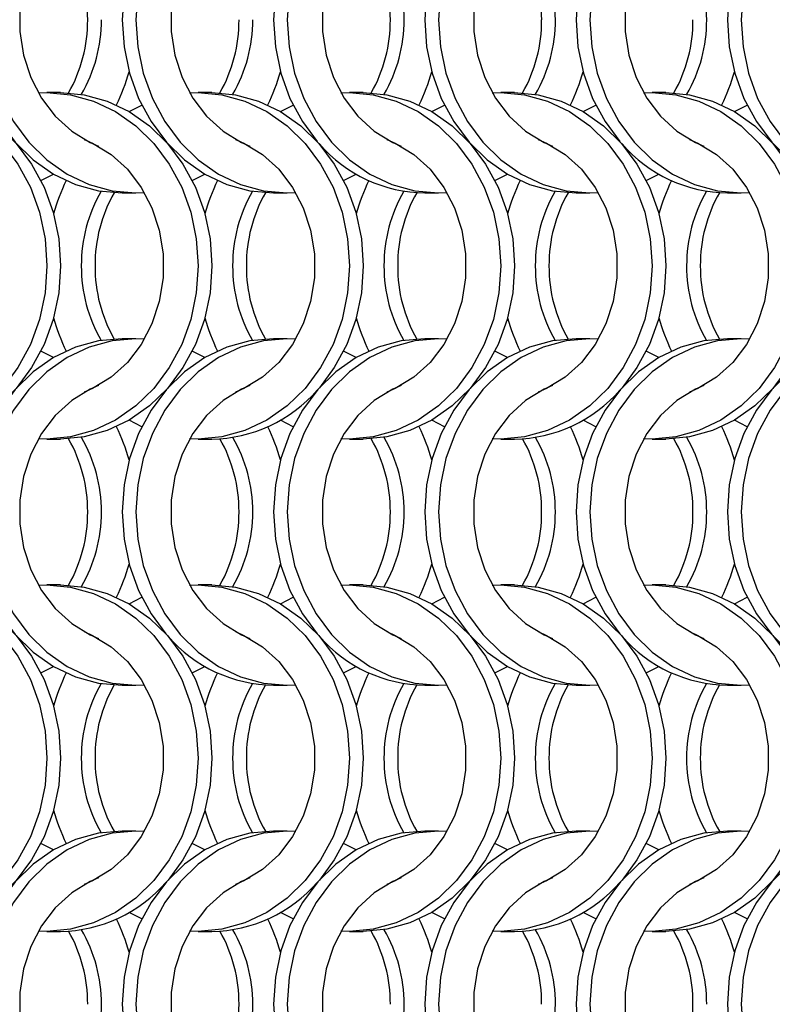
# Model space of a CAD drawing. Units: millimetres. Extents: x 82 to 3113, y 47 to 1963.
# Drawn here: x 856 to 917, y 1244 to 1324 of the extents above; entities that cross this region are included whole.
import ezdxf

# ---------------------------------------------------------------- set-up
doc = ezdxf.new("R2010")
doc.units = ezdxf.units.MM
doc.header["$LTSCALE"] = 7.5

msp = doc.modelspace()

# ---------------------------------------------------------------- linework, layer by layer
at = {"color": 7, "linetype": 'Continuous', "lineweight": 25}
for p, q in [((858.951, 1317.814), (857.836, 1317.814)), ((871.251, 1317.814), (870.136, 1317.814)), ((883.551, 1317.814), (882.436, 1317.814)), ((895.851, 1317.814), (894.736, 1317.814)), ((908.151, 1317.814), (907.036, 1317.814)), ((863.975, 1309.664), (865.09, 1309.664)), ((876.275, 1309.664), (877.39, 1309.664)), ((888.575, 1309.664), (889.69, 1309.664)), ((900.875, 1309.664), (901.99, 1309.664)), ((913.175, 1309.664), (914.29, 1309.664)), ((865.09, 1297.814), (863.975, 1297.814)), ((877.39, 1297.814), (876.275, 1297.814)), ((889.69, 1297.814), (888.575, 1297.814)), ((901.99, 1297.814), (900.875, 1297.814)), ((914.29, 1297.814), (913.175, 1297.814)), ((857.836, 1289.664), (858.951, 1289.664)), ((870.136, 1289.664), (871.251, 1289.664)), ((882.436, 1289.664), (883.551, 1289.664)), ((894.736, 1289.664), (895.851, 1289.664)), ((907.036, 1289.664), (908.151, 1289.664)), ((858.951, 1277.814), (857.836, 1277.814)), ((871.251, 1277.814), (870.136, 1277.814)), ((883.551, 1277.814), (882.436, 1277.814)), ((895.851, 1277.814), (894.736, 1277.814)), ((908.151, 1277.814), (907.036, 1277.814)), ((863.975, 1269.664), (865.09, 1269.664)), ((876.275, 1269.664), (877.39, 1269.664)), ((888.575, 1269.664), (889.69, 1269.664)), ((900.875, 1269.664), (901.99, 1269.664)), ((913.175, 1269.664), (914.29, 1269.664)), ((865.09, 1257.814), (863.975, 1257.814)), ((877.39, 1257.814), (876.275, 1257.814)), ((889.69, 1257.814), (888.575, 1257.814)), ((901.99, 1257.814), (900.875, 1257.814)), ((914.29, 1257.814), (913.175, 1257.814)), ((857.836, 1249.664), (858.951, 1249.664)), ((870.136, 1249.664), (871.251, 1249.664)), ((882.436, 1249.664), (883.551, 1249.664)), ((894.736, 1249.664), (895.851, 1249.664)), ((907.036, 1249.664), (908.151, 1249.664))]:
    msp.add_line(p, q, dxfattribs=at)
at = {"color": 7, "linetype": 'Continuous', "lineweight": 25, "flags": 128}
for points in [[(863.975, 1337.814), (862.05, 1337.64), (860.171, 1337.125), (858.387, 1336.28), (856.739, 1335.126), (855.271, 1333.691), (854.016, 1332.012), (853.007, 1330.129), (852.268, 1328.088), (851.817, 1325.941), (851.665, 1323.739), (851.817, 1321.537), (852.268, 1319.389), (853.007, 1317.349), (854.016, 1315.466), (855.271, 1313.786), (856.739, 1312.352), (858.387, 1311.198), (860.171, 1310.353), (862.05, 1309.837), (863.975, 1309.664), (863.975, 1309.664)], [(865.773, 1337.792), (865.09, 1337.814), (863.165, 1337.64), (861.286, 1337.125), (859.502, 1336.28), (857.855, 1335.126), (856.386, 1333.691), (855.131, 1332.012), (854.122, 1330.129), (853.383, 1328.088), (852.932, 1325.941), (852.78, 1323.739), (852.932, 1321.537), (853.383, 1319.389), (854.122, 1317.349), (855.131, 1315.466), (856.386, 1313.786), (857.855, 1312.352), (859.502, 1311.198), (861.286, 1310.353), (863.165, 1309.837), (865.09, 1309.664), (865.773, 1309.685)], [(876.275, 1337.814), (874.35, 1337.64), (872.471, 1337.125), (870.687, 1336.28), (869.039, 1335.126), (867.571, 1333.691), (866.316, 1332.012), (865.307, 1330.129), (864.568, 1328.088), (864.117, 1325.941), (863.965, 1323.739), (864.117, 1321.537), (864.568, 1319.389), (865.307, 1317.349), (866.316, 1315.466), (867.571, 1313.786), (869.039, 1312.352), (870.687, 1311.198), (872.471, 1310.353), (874.35, 1309.837), (876.275, 1309.664), (876.275, 1309.664)], [(878.073, 1337.792), (877.39, 1337.814), (875.465, 1337.64), (873.586, 1337.125), (871.802, 1336.28), (870.155, 1335.126), (868.686, 1333.691), (867.431, 1332.012), (866.422, 1330.129), (865.683, 1328.088), (865.232, 1325.941), (865.08, 1323.739), (865.232, 1321.537), (865.683, 1319.389), (866.422, 1317.349), (867.431, 1315.466), (868.686, 1313.786), (870.155, 1312.352), (871.802, 1311.198), (873.586, 1310.353), (875.465, 1309.837), (877.39, 1309.664), (878.073, 1309.685)], [(888.575, 1337.814), (886.65, 1337.64), (884.771, 1337.125), (882.987, 1336.28), (881.339, 1335.126), (879.871, 1333.691), (878.616, 1332.012), (877.607, 1330.129), (876.868, 1328.088), (876.417, 1325.941), (876.265, 1323.739), (876.417, 1321.537), (876.868, 1319.389), (877.607, 1317.349), (878.616, 1315.466), (879.829, 1313.834)], [(890.373, 1337.792), (889.69, 1337.814), (887.765, 1337.64), (885.886, 1337.125), (884.102, 1336.28), (882.455, 1335.126), (880.986, 1333.691), (879.731, 1332.012), (878.722, 1330.129), (877.983, 1328.088), (877.532, 1325.941), (877.38, 1323.739), (877.532, 1321.537), (877.983, 1319.389), (878.722, 1317.349), (879.731, 1315.466), (880.986, 1313.786), (882.455, 1312.352), (884.102, 1311.198), (885.886, 1310.353), (887.765, 1309.837), (889.69, 1309.664), (890.373, 1309.685)], [(900.875, 1337.814), (898.95, 1337.64), (897.071, 1337.125), (895.287, 1336.28), (893.639, 1335.126), (892.171, 1333.691), (890.916, 1332.012), (889.907, 1330.129), (889.168, 1328.088), (888.717, 1325.941), (888.565, 1323.739), (888.717, 1321.537), (889.168, 1319.389), (889.907, 1317.349), (890.916, 1315.466), (892.171, 1313.786), (893.639, 1312.352), (895.287, 1311.198), (897.071, 1310.353), (898.95, 1309.837), (900.875, 1309.664), (900.875, 1309.664)], [(902.673, 1337.792), (901.99, 1337.814), (900.065, 1337.64), (898.186, 1337.125), (896.402, 1336.28), (894.755, 1335.126), (893.286, 1333.691), (892.031, 1332.012), (891.022, 1330.129), (890.283, 1328.088), (889.832, 1325.941), (889.68, 1323.739), (889.832, 1321.537), (890.283, 1319.389), (891.022, 1317.349), (892.031, 1315.466), (893.286, 1313.786), (894.755, 1312.352), (896.402, 1311.198), (898.186, 1310.353), (900.065, 1309.837), (901.99, 1309.664), (902.673, 1309.685)], [(913.175, 1337.814), (911.25, 1337.64), (909.371, 1337.125), (907.587, 1336.28), (905.939, 1335.126), (904.471, 1333.691), (903.216, 1332.012), (902.207, 1330.129), (901.468, 1328.088), (901.017, 1325.941), (900.865, 1323.739), (901.017, 1321.537), (901.468, 1319.389), (902.207, 1317.349), (903.216, 1315.466), (904.429, 1313.834)], [(914.973, 1337.792), (914.29, 1337.814), (912.365, 1337.64), (910.486, 1337.125), (908.702, 1336.28), (907.055, 1335.126), (905.586, 1333.691), (904.331, 1332.012), (903.322, 1330.129), (902.583, 1328.088), (902.132, 1325.941), (901.98, 1323.739), (902.132, 1321.537), (902.583, 1319.389), (903.322, 1317.349), (904.331, 1315.466), (905.586, 1313.786), (907.055, 1312.352), (908.702, 1311.198), (910.486, 1310.353), (912.365, 1309.837), (914.29, 1309.664), (914.973, 1309.685)], [(925.475, 1337.814), (923.55, 1337.64), (921.671, 1337.125), (919.887, 1336.28), (918.239, 1335.126), (916.771, 1333.691), (915.516, 1332.012), (914.507, 1330.129), (913.768, 1328.088), (913.317, 1325.941), (913.165, 1323.739), (913.317, 1321.537), (913.768, 1319.389), (914.507, 1317.349), (915.516, 1315.466), (916.771, 1313.786), (918.239, 1312.352), (919.887, 1311.198), (921.671, 1310.353), (923.55, 1309.837), (925.475, 1309.664), (925.475, 1309.664)], [(927.273, 1337.792), (926.59, 1337.814), (924.665, 1337.64), (922.786, 1337.125), (921.002, 1336.28), (919.355, 1335.126), (917.886, 1333.691), (916.631, 1332.012), (915.622, 1330.129), (914.883, 1328.088), (914.432, 1325.941), (914.28, 1323.739), (914.432, 1321.537), (914.883, 1319.389), (915.622, 1317.349), (916.631, 1315.466), (917.886, 1313.786), (919.355, 1312.352), (921.002, 1311.198), (922.786, 1310.353), (924.665, 1309.837), (926.59, 1309.664), (927.273, 1309.685)], [(862.048, 1334.016), (861.361, 1333.716), (859.863, 1332.794), (858.532, 1331.581), (857.413, 1330.116), (856.54, 1328.446), (855.943, 1326.625), (855.639, 1324.711), (855.639, 1322.766), (855.943, 1320.852), (856.54, 1319.031), (857.413, 1317.361), (858.532, 1315.896), (859.863, 1314.684), (861.361, 1313.762), (862.048, 1313.462)], [(874.348, 1334.016), (873.661, 1333.716), (872.163, 1332.794), (870.832, 1331.581), (869.713, 1330.116), (868.84, 1328.446), (868.243, 1326.625), (867.939, 1324.711), (867.939, 1322.766), (868.243, 1320.852), (868.84, 1319.031), (869.713, 1317.361), (870.832, 1315.896), (872.163, 1314.684), (873.661, 1313.762), (874.348, 1313.462)], [(886.648, 1334.016), (885.961, 1333.716), (884.463, 1332.794), (883.132, 1331.581), (882.013, 1330.116), (881.14, 1328.446), (880.543, 1326.625), (880.239, 1324.711), (880.239, 1322.766), (880.543, 1320.852), (881.14, 1319.031), (882.013, 1317.361), (883.132, 1315.896), (884.463, 1314.684), (885.961, 1313.762), (886.648, 1313.462)], [(898.948, 1334.016), (898.261, 1333.716), (896.763, 1332.794), (895.432, 1331.581), (894.313, 1330.116), (893.44, 1328.446), (892.843, 1326.625), (892.539, 1324.711), (892.539, 1322.766), (892.843, 1320.852), (893.44, 1319.031), (894.313, 1317.361), (895.432, 1315.896), (896.763, 1314.684), (898.261, 1313.762), (898.948, 1313.462)], [(911.248, 1334.016), (910.561, 1333.716), (909.063, 1332.794), (907.732, 1331.581), (906.613, 1330.116), (905.74, 1328.446), (905.143, 1326.625), (904.839, 1324.711), (904.839, 1322.766), (905.143, 1320.852), (905.74, 1319.031), (906.613, 1317.361), (907.732, 1315.896), (909.063, 1314.684), (910.561, 1313.762), (911.248, 1313.462)], [(844.853, 1317.792), (845.536, 1317.814), (847.462, 1317.641), (849.34, 1317.125), (851.125, 1316.28), (852.772, 1315.126), (854.241, 1313.691), (855.495, 1312.012), (856.504, 1310.129), (857.244, 1308.088), (857.695, 1305.941), (857.846, 1303.739), (857.695, 1301.537), (857.244, 1299.389), (856.504, 1297.349), (855.495, 1295.466), (854.241, 1293.786), (852.772, 1292.352), (851.125, 1291.198), (849.34, 1290.353), (847.462, 1289.837), (845.536, 1289.664), (844.853, 1289.685)], [(846.651, 1317.814), (848.577, 1317.641), (850.455, 1317.125), (852.24, 1316.28), (853.887, 1315.126), (855.356, 1313.691), (856.61, 1312.012), (857.619, 1310.129), (858.359, 1308.088), (858.81, 1305.941), (858.961, 1303.739), (858.81, 1301.537), (858.359, 1299.389), (857.619, 1297.349), (856.61, 1295.466), (855.356, 1293.786), (853.887, 1292.352), (852.24, 1291.198), (850.455, 1290.353), (848.577, 1289.837), (846.651, 1289.664), (846.651, 1289.664)], [(857.153, 1317.792), (857.836, 1317.814), (859.762, 1317.641), (861.64, 1317.125), (863.425, 1316.28), (865.072, 1315.126), (866.541, 1313.691), (867.795, 1312.012), (868.804, 1310.129), (869.544, 1308.088), (869.995, 1305.941), (870.146, 1303.739), (869.995, 1301.537), (869.544, 1299.389), (868.804, 1297.349), (867.795, 1295.466), (866.541, 1293.786), (865.072, 1292.352), (863.425, 1291.198), (861.64, 1290.353), (859.762, 1289.837), (857.836, 1289.664), (857.153, 1289.685)], [(858.951, 1317.814), (860.877, 1317.641), (862.755, 1317.125), (864.54, 1316.28), (866.187, 1315.126), (867.656, 1313.691), (868.91, 1312.012), (869.92, 1310.129), (870.659, 1308.088), (871.11, 1305.941), (871.261, 1303.739), (871.11, 1301.537), (870.659, 1299.389), (869.92, 1297.349), (868.91, 1295.466), (867.656, 1293.786), (866.187, 1292.352), (864.54, 1291.198), (862.755, 1290.353), (860.877, 1289.837), (858.951, 1289.664), (858.951, 1289.664)], [(869.453, 1317.792), (870.136, 1317.814), (872.062, 1317.641), (873.94, 1317.125), (875.725, 1316.28), (877.372, 1315.126), (878.841, 1313.691), (880.095, 1312.012), (881.104, 1310.129), (881.844, 1308.088), (882.295, 1305.941), (882.446, 1303.739), (882.295, 1301.537), (881.844, 1299.389), (881.104, 1297.349), (880.095, 1295.466), (878.841, 1293.786), (877.372, 1292.352), (875.725, 1291.198), (873.94, 1290.353), (872.062, 1289.837), (870.136, 1289.664), (869.453, 1289.685)], [(871.251, 1317.814), (873.177, 1317.641), (875.055, 1317.125), (876.84, 1316.28), (878.487, 1315.126), (879.956, 1313.691), (881.21, 1312.012), (882.22, 1310.129), (882.959, 1308.088), (883.41, 1305.941), (883.561, 1303.739), (883.41, 1301.537), (882.959, 1299.389), (882.22, 1297.349), (881.21, 1295.466), (879.997, 1293.834)], [(881.753, 1317.792), (882.436, 1317.814), (884.362, 1317.641), (886.24, 1317.125), (888.025, 1316.28), (889.672, 1315.126), (891.141, 1313.691), (892.395, 1312.012), (893.404, 1310.129), (894.144, 1308.088), (894.595, 1305.941), (894.746, 1303.739), (894.595, 1301.537), (894.144, 1299.389), (893.404, 1297.349), (892.395, 1295.466), (891.141, 1293.786), (889.672, 1292.352), (888.025, 1291.198), (886.24, 1290.353), (884.362, 1289.837), (882.436, 1289.664), (881.753, 1289.685)], [(883.551, 1317.814), (885.477, 1317.641), (887.355, 1317.125), (889.14, 1316.28), (890.787, 1315.126), (892.256, 1313.691), (893.51, 1312.012), (894.52, 1310.129), (895.259, 1308.088), (895.71, 1305.941), (895.861, 1303.739), (895.71, 1301.537), (895.259, 1299.389), (894.52, 1297.349), (893.51, 1295.466), (892.256, 1293.786), (890.787, 1292.352), (889.14, 1291.198), (887.355, 1290.353), (885.477, 1289.837), (883.551, 1289.664), (883.551, 1289.664)], [(894.053, 1317.792), (894.736, 1317.814), (896.662, 1317.641), (898.54, 1317.125), (900.325, 1316.28), (901.972, 1315.126), (903.441, 1313.691), (904.695, 1312.012), (905.704, 1310.129), (906.444, 1308.088), (906.895, 1305.941), (907.046, 1303.739), (906.895, 1301.537), (906.444, 1299.389), (905.704, 1297.349), (904.695, 1295.466), (903.441, 1293.786), (901.972, 1292.352), (900.325, 1291.198), (898.54, 1290.353), (896.662, 1289.837), (894.736, 1289.664), (894.053, 1289.685)], [(895.851, 1317.814), (897.777, 1317.641), (899.655, 1317.125), (901.44, 1316.28), (903.087, 1315.126), (904.556, 1313.691), (905.81, 1312.012), (906.819, 1310.129), (907.559, 1308.088), (908.01, 1305.941), (908.161, 1303.739), (908.01, 1301.537), (907.559, 1299.389), (906.819, 1297.349), (905.81, 1295.466), (904.597, 1293.834)], [(906.353, 1317.792), (907.036, 1317.814), (908.962, 1317.641), (910.84, 1317.125), (912.625, 1316.28), (914.272, 1315.126), (915.741, 1313.691), (916.995, 1312.012), (918.004, 1310.129), (918.744, 1308.088), (919.195, 1305.941), (919.346, 1303.739), (919.195, 1301.537), (918.744, 1299.389), (918.004, 1297.349), (916.995, 1295.466), (915.741, 1293.786), (914.272, 1292.352), (912.625, 1291.198), (910.84, 1290.353), (908.962, 1289.837), (907.036, 1289.664), (906.353, 1289.685)], [(908.151, 1317.814), (910.077, 1317.641), (911.955, 1317.125), (913.74, 1316.28), (915.387, 1315.126), (916.856, 1313.691), (918.11, 1312.012), (919.12, 1310.129), (919.859, 1308.088), (920.31, 1305.941), (920.461, 1303.739), (920.31, 1301.537), (919.859, 1299.389), (919.12, 1297.349), (918.11, 1295.466), (916.856, 1293.786), (915.387, 1292.352), (913.74, 1291.198), (911.955, 1290.353), (910.077, 1289.837), (908.151, 1289.664), (908.151, 1289.664)], [(864.543, 1316.278), (864.547, 1316.28), (865.562, 1316.806)], [(876.843, 1316.278), (876.847, 1316.28), (877.862, 1316.806)], [(889.143, 1316.278), (889.147, 1316.28), (890.162, 1316.806)], [(901.443, 1316.278), (901.447, 1316.28), (902.462, 1316.806)], [(913.743, 1316.278), (913.747, 1316.28), (914.762, 1316.806)], [(860.879, 1314.016), (861.566, 1313.716), (863.064, 1312.794), (864.394, 1311.581), (865.513, 1310.116), (866.386, 1308.446), (866.984, 1306.625), (867.287, 1304.711), (867.287, 1302.766), (866.984, 1300.852), (866.386, 1299.031), (865.513, 1297.361), (864.394, 1295.896), (863.064, 1294.684), (861.566, 1293.762), (860.879, 1293.462)], [(873.179, 1314.016), (873.866, 1313.716), (875.364, 1312.794), (876.694, 1311.581), (877.813, 1310.116), (878.686, 1308.446), (879.284, 1306.625), (879.587, 1304.711), (879.587, 1302.766), (879.284, 1300.852), (878.686, 1299.031), (877.813, 1297.361), (876.694, 1295.896), (875.364, 1294.684), (873.866, 1293.762), (873.179, 1293.462)], [(885.479, 1314.016), (886.166, 1313.716), (887.664, 1312.794), (888.994, 1311.581), (890.113, 1310.116), (890.986, 1308.446), (891.584, 1306.625), (891.887, 1304.711), (891.887, 1302.766), (891.584, 1300.852), (890.986, 1299.031), (890.113, 1297.361), (888.994, 1295.896), (887.664, 1294.684), (886.166, 1293.762), (885.479, 1293.462)], [(897.779, 1314.016), (898.466, 1313.716), (899.964, 1312.794), (901.294, 1311.581), (902.413, 1310.116), (903.286, 1308.446), (903.884, 1306.625), (904.187, 1304.711), (904.187, 1302.766), (903.884, 1300.852), (903.286, 1299.031), (902.413, 1297.361), (901.294, 1295.896), (899.964, 1294.684), (898.466, 1293.762), (897.779, 1293.462)], [(910.079, 1314.016), (910.766, 1313.716), (912.264, 1312.794), (913.594, 1311.581), (914.713, 1310.116), (915.586, 1308.446), (916.184, 1306.625), (916.487, 1304.711), (916.487, 1302.766), (916.184, 1300.852), (915.586, 1299.031), (914.713, 1297.361), (913.594, 1295.896), (912.264, 1294.684), (910.766, 1293.762), (910.079, 1293.462)], [(857.364, 1310.671), (858.379, 1311.198), (858.383, 1311.2)], [(869.664, 1310.671), (870.679, 1311.198), (870.683, 1311.2)], [(881.964, 1310.671), (882.979, 1311.198), (882.983, 1311.2)], [(894.264, 1310.671), (895.279, 1311.198), (895.283, 1311.2)], [(906.564, 1310.671), (907.579, 1311.198), (907.583, 1311.2)], [(863.975, 1297.814), (862.05, 1297.641), (860.171, 1297.125), (858.387, 1296.28), (856.739, 1295.126), (855.271, 1293.691), (854.016, 1292.012), (853.007, 1290.129), (852.268, 1288.088), (851.817, 1285.941), (851.665, 1283.739), (851.817, 1281.537), (852.268, 1279.389), (853.007, 1277.349), (854.016, 1275.466), (855.271, 1273.786), (856.739, 1272.352), (858.387, 1271.198), (860.171, 1270.353), (862.05, 1269.837), (863.975, 1269.664), (863.975, 1269.664)], [(865.773, 1297.792), (865.09, 1297.814), (863.165, 1297.641), (861.286, 1297.125), (859.502, 1296.28), (857.855, 1295.126), (856.386, 1293.691), (855.131, 1292.012), (854.122, 1290.129), (853.383, 1288.088), (852.932, 1285.941), (852.78, 1283.739), (852.932, 1281.537), (853.383, 1279.389), (854.122, 1277.349), (855.131, 1275.466), (856.386, 1273.786), (857.855, 1272.352), (859.502, 1271.198), (861.286, 1270.353), (863.165, 1269.837), (865.09, 1269.664), (865.773, 1269.685)], [(876.275, 1297.814), (874.35, 1297.641), (872.471, 1297.125), (870.687, 1296.28), (869.039, 1295.126), (867.571, 1293.691), (866.316, 1292.012), (865.307, 1290.129), (864.568, 1288.088), (864.117, 1285.941), (863.965, 1283.739), (864.117, 1281.537), (864.568, 1279.389), (865.307, 1277.349), (866.316, 1275.466), (867.529, 1273.834)], [(878.073, 1297.792), (877.39, 1297.814), (875.465, 1297.641), (873.586, 1297.125), (871.802, 1296.28), (870.155, 1295.126), (868.686, 1293.691), (867.431, 1292.012), (866.422, 1290.129), (865.683, 1288.088), (865.232, 1285.941), (865.08, 1283.739), (865.232, 1281.537), (865.683, 1279.389), (866.422, 1277.349), (867.431, 1275.466), (868.686, 1273.786), (870.155, 1272.352), (871.802, 1271.198), (873.586, 1270.353), (875.465, 1269.837), (877.39, 1269.664), (878.073, 1269.685)], [(888.575, 1297.814), (886.65, 1297.641), (884.771, 1297.125), (882.987, 1296.28), (881.339, 1295.126), (879.871, 1293.691), (878.616, 1292.012), (877.607, 1290.129), (876.868, 1288.088), (876.417, 1285.941), (876.265, 1283.739), (876.417, 1281.537), (876.868, 1279.389), (877.607, 1277.349), (878.616, 1275.466), (879.829, 1273.834)], [(890.373, 1297.792), (889.69, 1297.814), (887.765, 1297.641), (885.886, 1297.125), (884.102, 1296.28), (882.455, 1295.126), (880.986, 1293.691), (879.731, 1292.012), (878.722, 1290.129), (877.983, 1288.088), (877.532, 1285.941), (877.38, 1283.739), (877.532, 1281.537), (877.983, 1279.389), (878.722, 1277.349), (879.731, 1275.466), (880.986, 1273.786), (882.455, 1272.352), (884.102, 1271.198), (885.886, 1270.353), (887.765, 1269.837), (889.69, 1269.664), (890.373, 1269.685)], [(900.875, 1297.814), (898.95, 1297.641), (897.071, 1297.125), (895.287, 1296.28), (893.639, 1295.126), (892.171, 1293.691), (890.916, 1292.012), (889.907, 1290.129), (889.168, 1288.088), (888.717, 1285.941), (888.565, 1283.739), (888.717, 1281.537), (889.168, 1279.389), (889.907, 1277.349), (890.916, 1275.466), (892.171, 1273.786), (893.639, 1272.352), (895.287, 1271.198), (897.071, 1270.353), (898.95, 1269.837), (900.875, 1269.664), (900.875, 1269.664)], [(902.673, 1297.792), (901.99, 1297.814), (900.065, 1297.641), (898.186, 1297.125), (896.402, 1296.28), (894.755, 1295.126), (893.286, 1293.691), (892.031, 1292.012), (891.022, 1290.129), (890.283, 1288.088), (889.832, 1285.941), (889.68, 1283.739), (889.832, 1281.537), (890.283, 1279.389), (891.022, 1277.349), (892.031, 1275.466), (893.286, 1273.786), (894.755, 1272.352), (896.402, 1271.198), (898.186, 1270.353), (900.065, 1269.837), (901.99, 1269.664), (902.673, 1269.685)], [(913.175, 1297.814), (911.25, 1297.641), (909.371, 1297.125), (907.587, 1296.28), (905.939, 1295.126), (904.471, 1293.691), (903.216, 1292.012), (902.207, 1290.129), (901.468, 1288.088), (901.017, 1285.941), (900.865, 1283.739), (901.017, 1281.537), (901.468, 1279.389), (902.207, 1277.349), (903.216, 1275.466), (904.429, 1273.834)], [(914.973, 1297.792), (914.29, 1297.814), (912.365, 1297.641), (910.486, 1297.125), (908.702, 1296.28), (907.055, 1295.126), (905.586, 1293.691), (904.331, 1292.012), (903.322, 1290.129), (902.583, 1288.088), (902.132, 1285.941), (901.98, 1283.739), (902.132, 1281.537), (902.583, 1279.389), (903.322, 1277.349), (904.331, 1275.466), (905.586, 1273.786), (907.055, 1272.352), (908.702, 1271.198), (910.486, 1270.353), (912.365, 1269.837), (914.29, 1269.664), (914.973, 1269.685)], [(925.475, 1297.814), (923.55, 1297.641), (921.671, 1297.125), (919.887, 1296.28), (918.239, 1295.126), (916.771, 1293.691), (915.516, 1292.012), (914.507, 1290.129), (913.768, 1288.088), (913.317, 1285.941), (913.165, 1283.739), (913.317, 1281.537), (913.768, 1279.389), (914.507, 1277.349), (915.516, 1275.466), (916.771, 1273.786), (918.239, 1272.352), (919.887, 1271.198), (921.671, 1270.353), (923.55, 1269.837), (925.475, 1269.664), (925.475, 1269.664)], [(927.273, 1297.792), (926.59, 1297.814), (924.665, 1297.641), (922.786, 1297.125), (921.002, 1296.28), (919.355, 1295.126), (917.886, 1293.691), (916.631, 1292.012), (915.622, 1290.129), (914.883, 1288.088), (914.432, 1285.941), (914.28, 1283.739), (914.432, 1281.537), (914.883, 1279.389), (915.622, 1277.349), (916.631, 1275.466), (917.886, 1273.786), (919.355, 1272.352), (921.002, 1271.198), (922.786, 1270.353), (924.665, 1269.837), (926.59, 1269.664), (927.273, 1269.685)], [(858.383, 1296.278), (858.379, 1296.28), (857.364, 1296.806)], [(870.683, 1296.278), (870.679, 1296.28), (869.664, 1296.806)], [(882.983, 1296.278), (882.979, 1296.28), (881.964, 1296.806)], [(895.283, 1296.278), (895.279, 1296.28), (894.264, 1296.806)], [(907.583, 1296.278), (907.579, 1296.28), (906.564, 1296.806)], [(862.048, 1294.016), (861.361, 1293.716), (859.863, 1292.794), (858.532, 1291.581), (857.413, 1290.116), (856.54, 1288.446), (855.943, 1286.625), (855.639, 1284.711), (855.639, 1282.766), (855.943, 1280.852), (856.54, 1279.031), (857.413, 1277.361), (858.532, 1275.896), (859.863, 1274.684), (861.361, 1273.762), (862.048, 1273.462)], [(874.348, 1294.016), (873.661, 1293.716), (872.163, 1292.794), (870.832, 1291.581), (869.713, 1290.116), (868.84, 1288.446), (868.243, 1286.625), (867.939, 1284.711), (867.939, 1282.766), (868.243, 1280.852), (868.84, 1279.031), (869.713, 1277.361), (870.832, 1275.896), (872.163, 1274.684), (873.661, 1273.762), (874.348, 1273.462)], [(886.648, 1294.016), (885.961, 1293.716), (884.463, 1292.794), (883.132, 1291.581), (882.013, 1290.116), (881.14, 1288.446), (880.543, 1286.625), (880.239, 1284.711), (880.239, 1282.766), (880.543, 1280.852), (881.14, 1279.031), (882.013, 1277.361), (883.132, 1275.896), (884.463, 1274.684), (885.961, 1273.762), (886.648, 1273.462)], [(898.948, 1294.016), (898.261, 1293.716), (896.763, 1292.794), (895.432, 1291.581), (894.313, 1290.116), (893.44, 1288.446), (892.843, 1286.625), (892.539, 1284.711), (892.539, 1282.766), (892.843, 1280.852), (893.44, 1279.031), (894.313, 1277.361), (895.432, 1275.896), (896.763, 1274.684), (898.261, 1273.762), (898.948, 1273.462)], [(911.248, 1294.016), (910.561, 1293.716), (909.063, 1292.794), (907.732, 1291.581), (906.613, 1290.116), (905.74, 1288.446), (905.143, 1286.625), (904.839, 1284.711), (904.839, 1282.766), (905.143, 1280.852), (905.74, 1279.031), (906.613, 1277.361), (907.732, 1275.896), (909.063, 1274.684), (910.561, 1273.762), (911.248, 1273.462)], [(865.562, 1290.671), (864.547, 1291.198), (864.543, 1291.2)], [(877.862, 1290.671), (876.847, 1291.198), (876.843, 1291.2)], [(890.162, 1290.671), (889.147, 1291.198), (889.143, 1291.2)], [(902.462, 1290.671), (901.447, 1291.198), (901.443, 1291.2)], [(914.762, 1290.671), (913.747, 1291.198), (913.743, 1291.2)], [(844.853, 1277.792), (845.536, 1277.814), (847.462, 1277.64), (849.34, 1277.125), (851.125, 1276.28), (852.772, 1275.126), (854.241, 1273.691), (855.495, 1272.012), (856.504, 1270.129), (857.244, 1268.088), (857.695, 1265.941), (857.846, 1263.739), (857.695, 1261.537), (857.244, 1259.389), (856.504, 1257.349), (855.495, 1255.466), (854.241, 1253.786), (852.772, 1252.352), (851.125, 1251.198), (849.34, 1250.353), (847.462, 1249.837), (845.536, 1249.664), (844.853, 1249.685)], [(846.651, 1277.814), (848.577, 1277.64), (850.455, 1277.125), (852.24, 1276.28), (853.887, 1275.126), (855.356, 1273.691), (856.61, 1272.012), (857.619, 1270.129), (858.359, 1268.088), (858.81, 1265.941), (858.961, 1263.739), (858.81, 1261.537), (858.359, 1259.389), (857.619, 1257.349), (856.61, 1255.466), (855.356, 1253.786), (853.887, 1252.352), (852.24, 1251.198), (850.455, 1250.353), (848.577, 1249.837), (846.651, 1249.664), (846.651, 1249.664)], [(857.153, 1277.792), (857.836, 1277.814), (859.762, 1277.64), (861.64, 1277.125), (863.425, 1276.28), (865.072, 1275.126), (866.541, 1273.691), (867.795, 1272.012), (868.804, 1270.129), (869.544, 1268.088), (869.995, 1265.941), (870.146, 1263.739), (869.995, 1261.537), (869.544, 1259.389), (868.804, 1257.349), (867.795, 1255.466), (866.541, 1253.786), (865.072, 1252.352), (863.425, 1251.198), (861.64, 1250.353), (859.762, 1249.837), (857.836, 1249.664), (857.153, 1249.685)], [(858.951, 1277.814), (860.877, 1277.64), (862.755, 1277.125), (864.54, 1276.28), (866.187, 1275.126), (867.656, 1273.691), (868.91, 1272.012), (869.92, 1270.129), (870.659, 1268.088), (871.11, 1265.941), (871.261, 1263.739), (871.11, 1261.537), (870.659, 1259.389), (869.92, 1257.349), (868.91, 1255.466), (867.697, 1253.834)], [(869.453, 1277.792), (870.136, 1277.814), (872.062, 1277.64), (873.94, 1277.125), (875.725, 1276.28), (877.372, 1275.126), (878.841, 1273.691), (880.095, 1272.012), (881.104, 1270.129), (881.844, 1268.088), (882.295, 1265.941), (882.446, 1263.739), (882.295, 1261.537), (881.844, 1259.389), (881.104, 1257.349), (880.095, 1255.466), (878.841, 1253.786), (877.372, 1252.352), (875.725, 1251.198), (873.94, 1250.353), (872.062, 1249.837), (870.136, 1249.664), (869.453, 1249.685)], [(871.251, 1277.814), (873.177, 1277.64), (875.055, 1277.125), (876.84, 1276.28), (878.487, 1275.126), (879.956, 1273.691), (881.21, 1272.012), (882.22, 1270.129), (882.959, 1268.088), (883.41, 1265.941), (883.561, 1263.739), (883.41, 1261.537), (882.959, 1259.389), (882.22, 1257.349), (881.21, 1255.466), (879.997, 1253.834)], [(881.753, 1277.792), (882.436, 1277.814), (884.362, 1277.64), (886.24, 1277.125), (888.025, 1276.28), (889.672, 1275.126), (891.141, 1273.691), (892.395, 1272.012), (893.404, 1270.129), (894.144, 1268.088), (894.595, 1265.941), (894.746, 1263.739), (894.595, 1261.537), (894.144, 1259.389), (893.404, 1257.349), (892.395, 1255.466), (891.141, 1253.786), (889.672, 1252.352), (888.025, 1251.198), (886.24, 1250.353), (884.362, 1249.837), (882.436, 1249.664), (881.753, 1249.685)], [(883.551, 1277.814), (885.477, 1277.64), (887.355, 1277.125), (889.14, 1276.28), (890.787, 1275.126), (892.256, 1273.691), (893.51, 1272.012), (894.52, 1270.129), (895.259, 1268.088), (895.71, 1265.941), (895.861, 1263.739), (895.71, 1261.537), (895.259, 1259.389), (894.52, 1257.349), (893.51, 1255.466), (892.256, 1253.786), (890.787, 1252.352), (889.14, 1251.198), (887.355, 1250.353), (885.477, 1249.837), (883.551, 1249.664), (883.551, 1249.664)], [(894.053, 1277.792), (894.736, 1277.814), (896.662, 1277.64), (898.54, 1277.125), (900.325, 1276.28), (901.972, 1275.126), (903.441, 1273.691), (904.695, 1272.012), (905.704, 1270.129), (906.444, 1268.088), (906.895, 1265.941), (907.046, 1263.739), (906.895, 1261.537), (906.444, 1259.389), (905.704, 1257.349), (904.695, 1255.466), (903.441, 1253.786), (901.972, 1252.352), (900.325, 1251.198), (898.54, 1250.353), (896.662, 1249.837), (894.736, 1249.664), (894.053, 1249.685)], [(895.851, 1277.814), (897.777, 1277.64), (899.655, 1277.125), (901.44, 1276.28), (903.087, 1275.126), (904.556, 1273.691), (905.81, 1272.012), (906.819, 1270.129), (907.559, 1268.088), (908.01, 1265.941), (908.161, 1263.739), (908.01, 1261.537), (907.559, 1259.389), (906.819, 1257.349), (905.81, 1255.466), (904.597, 1253.834)], [(906.353, 1277.792), (907.036, 1277.814), (908.962, 1277.64), (910.84, 1277.125), (912.625, 1276.28), (914.272, 1275.126), (915.741, 1273.691), (916.995, 1272.012), (918.004, 1270.129), (918.744, 1268.088), (919.195, 1265.941), (919.346, 1263.739), (919.195, 1261.537), (918.744, 1259.389), (918.004, 1257.349), (916.995, 1255.466), (915.741, 1253.786), (914.272, 1252.352), (912.625, 1251.198), (910.84, 1250.353), (908.962, 1249.837), (907.036, 1249.664), (906.353, 1249.685)], [(908.151, 1277.814), (910.077, 1277.64), (911.955, 1277.125), (913.74, 1276.28), (915.387, 1275.126), (916.856, 1273.691), (918.11, 1272.012), (919.12, 1270.129), (919.859, 1268.088), (920.31, 1265.941), (920.461, 1263.739), (920.31, 1261.537), (919.859, 1259.389), (919.12, 1257.349), (918.11, 1255.466), (916.856, 1253.786), (915.387, 1252.352), (913.74, 1251.198), (911.955, 1250.353), (910.077, 1249.837), (908.151, 1249.664), (908.151, 1249.664)], [(864.543, 1276.278), (864.547, 1276.28), (865.562, 1276.806)], [(876.843, 1276.278), (876.847, 1276.28), (877.862, 1276.806)], [(889.143, 1276.278), (889.147, 1276.28), (890.162, 1276.806)], [(901.443, 1276.278), (901.447, 1276.28), (902.462, 1276.806)], [(913.743, 1276.278), (913.747, 1276.28), (914.762, 1276.806)], [(860.879, 1274.016), (861.566, 1273.716), (863.064, 1272.794), (864.394, 1271.581), (865.513, 1270.116), (866.386, 1268.446), (866.984, 1266.625), (867.287, 1264.711), (867.287, 1262.766), (866.984, 1260.852), (866.386, 1259.031), (865.513, 1257.361), (864.394, 1255.896), (863.064, 1254.684), (861.566, 1253.762), (860.879, 1253.462)], [(873.179, 1274.016), (873.866, 1273.716), (875.364, 1272.794), (876.694, 1271.581), (877.813, 1270.116), (878.686, 1268.446), (879.284, 1266.625), (879.587, 1264.711), (879.587, 1262.766), (879.284, 1260.852), (878.686, 1259.031), (877.813, 1257.361), (876.694, 1255.896), (875.364, 1254.684), (873.866, 1253.762), (873.179, 1253.462)], [(885.479, 1274.016), (886.166, 1273.716), (887.664, 1272.794), (888.994, 1271.581), (890.113, 1270.116), (890.986, 1268.446), (891.584, 1266.625), (891.887, 1264.711), (891.887, 1262.766), (891.584, 1260.852), (890.986, 1259.031), (890.113, 1257.361), (888.994, 1255.896), (887.664, 1254.684), (886.166, 1253.762), (885.479, 1253.462)], [(897.779, 1274.016), (898.466, 1273.716), (899.964, 1272.794), (901.294, 1271.581), (902.413, 1270.116), (903.286, 1268.446), (903.884, 1266.625), (904.187, 1264.711), (904.187, 1262.766), (903.884, 1260.852), (903.286, 1259.031), (902.413, 1257.361), (901.294, 1255.896), (899.964, 1254.684), (898.466, 1253.762), (897.779, 1253.462)], [(910.079, 1274.016), (910.766, 1273.716), (912.264, 1272.794), (913.594, 1271.581), (914.713, 1270.116), (915.586, 1268.446), (916.184, 1266.625), (916.487, 1264.711), (916.487, 1262.766), (916.184, 1260.852), (915.586, 1259.031), (914.713, 1257.361), (913.594, 1255.896), (912.264, 1254.684), (910.766, 1253.762), (910.079, 1253.462)], [(857.364, 1270.671), (858.379, 1271.198), (858.383, 1271.2)], [(869.664, 1270.671), (870.679, 1271.198), (870.683, 1271.2)], [(881.964, 1270.671), (882.979, 1271.198), (882.983, 1271.2)], [(894.264, 1270.671), (895.279, 1271.198), (895.283, 1271.2)], [(906.564, 1270.671), (907.579, 1271.198), (907.583, 1271.2)], [(863.975, 1257.814), (862.05, 1257.641), (860.171, 1257.125), (858.387, 1256.28), (856.739, 1255.126), (855.271, 1253.691), (854.016, 1252.012), (853.007, 1250.129), (852.268, 1248.088), (851.817, 1245.941), (851.665, 1243.739), (851.817, 1241.537), (852.268, 1239.389), (853.007, 1237.349), (854.016, 1235.466), (855.271, 1233.786), (856.739, 1232.352), (858.387, 1231.198), (860.171, 1230.353), (862.05, 1229.837), (863.975, 1229.664), (863.975, 1229.664)], [(865.773, 1257.792), (865.09, 1257.814), (863.165, 1257.641), (861.286, 1257.125), (859.502, 1256.28), (857.855, 1255.126), (856.386, 1253.691), (855.131, 1252.012), (854.122, 1250.129), (853.383, 1248.088), (852.932, 1245.941), (852.78, 1243.739), (852.932, 1241.537), (853.383, 1239.389), (854.122, 1237.349), (855.131, 1235.466), (856.386, 1233.786), (857.855, 1232.352), (859.502, 1231.198), (861.286, 1230.353), (863.165, 1229.837), (865.09, 1229.664), (865.773, 1229.685)], [(876.275, 1257.814), (874.35, 1257.641), (872.471, 1257.125), (870.687, 1256.28), (869.039, 1255.126), (867.571, 1253.691), (866.316, 1252.012), (865.307, 1250.129), (864.568, 1248.088), (864.117, 1245.941), (863.965, 1243.739), (864.117, 1241.537), (864.568, 1239.389), (865.307, 1237.349), (866.316, 1235.466), (867.571, 1233.786), (869.039, 1232.352), (870.687, 1231.198), (872.471, 1230.353), (874.35, 1229.837), (876.275, 1229.664), (876.275, 1229.664)], [(878.073, 1257.792), (877.39, 1257.814), (875.465, 1257.641), (873.586, 1257.125), (871.802, 1256.28), (870.155, 1255.126), (868.686, 1253.691), (867.431, 1252.012), (866.422, 1250.129), (865.683, 1248.088), (865.232, 1245.941), (865.08, 1243.739), (865.232, 1241.537), (865.683, 1239.389), (866.422, 1237.349), (867.431, 1235.466), (868.686, 1233.786), (870.155, 1232.352), (871.802, 1231.198), (873.586, 1230.353), (875.465, 1229.837), (877.39, 1229.664), (878.073, 1229.685)], [(888.575, 1257.814), (886.65, 1257.641), (884.771, 1257.125), (882.987, 1256.28), (881.339, 1255.126), (879.871, 1253.691), (878.616, 1252.012), (877.607, 1250.129), (876.868, 1248.088), (876.417, 1245.941), (876.265, 1243.739), (876.417, 1241.537), (876.868, 1239.389), (877.607, 1237.349), (878.616, 1235.466), (879.829, 1233.834)], [(890.373, 1257.792), (889.69, 1257.814), (887.765, 1257.641), (885.886, 1257.125), (884.102, 1256.28), (882.455, 1255.126), (880.986, 1253.691), (879.731, 1252.012), (878.722, 1250.129), (877.983, 1248.088), (877.532, 1245.941), (877.38, 1243.739), (877.532, 1241.537), (877.983, 1239.389), (878.722, 1237.349), (879.731, 1235.466), (880.986, 1233.786), (882.455, 1232.352), (884.102, 1231.198), (885.886, 1230.353), (887.765, 1229.837), (889.69, 1229.664), (890.373, 1229.685)], [(900.875, 1257.814), (898.95, 1257.641), (897.071, 1257.125), (895.287, 1256.28), (893.639, 1255.126), (892.171, 1253.691), (890.916, 1252.012), (889.907, 1250.129), (889.168, 1248.088), (888.717, 1245.941), (888.565, 1243.739), (888.717, 1241.537), (889.168, 1239.389), (889.907, 1237.349), (890.916, 1235.466), (892.171, 1233.786), (893.639, 1232.352), (895.287, 1231.198), (897.071, 1230.353), (898.95, 1229.837), (900.875, 1229.664), (900.875, 1229.664)], [(902.673, 1257.792), (901.99, 1257.814), (900.065, 1257.641), (898.186, 1257.125), (896.402, 1256.28), (894.755, 1255.126), (893.286, 1253.691), (892.031, 1252.012), (891.022, 1250.129), (890.283, 1248.088), (889.832, 1245.941), (889.68, 1243.739), (889.832, 1241.537), (890.283, 1239.389), (891.022, 1237.349), (892.031, 1235.466), (893.286, 1233.786), (894.755, 1232.352), (896.402, 1231.198), (898.186, 1230.353), (900.065, 1229.837), (901.99, 1229.664), (902.673, 1229.685)], [(913.175, 1257.814), (911.25, 1257.641), (909.371, 1257.125), (907.587, 1256.28), (905.939, 1255.126), (904.471, 1253.691), (903.216, 1252.012), (902.207, 1250.129), (901.468, 1248.088), (901.017, 1245.941), (900.865, 1243.739), (901.017, 1241.537), (901.468, 1239.389), (902.207, 1237.349), (903.216, 1235.466), (904.429, 1233.834)], [(914.973, 1257.792), (914.29, 1257.814), (912.365, 1257.641), (910.486, 1257.125), (908.702, 1256.28), (907.055, 1255.126), (905.586, 1253.691), (904.331, 1252.012), (903.322, 1250.129), (902.583, 1248.088), (902.132, 1245.941), (901.98, 1243.739), (902.132, 1241.537), (902.583, 1239.389), (903.322, 1237.349), (904.331, 1235.466), (905.586, 1233.786), (907.055, 1232.352), (908.702, 1231.198), (910.486, 1230.353), (912.365, 1229.837), (914.29, 1229.664), (914.973, 1229.685)], [(925.475, 1257.814), (923.55, 1257.641), (921.671, 1257.125), (919.887, 1256.28), (918.239, 1255.126), (916.771, 1253.691), (915.516, 1252.012), (914.507, 1250.129), (913.768, 1248.088), (913.317, 1245.941), (913.165, 1243.739), (913.317, 1241.537), (913.768, 1239.389), (914.507, 1237.349), (915.516, 1235.466), (916.771, 1233.786), (918.239, 1232.352), (919.887, 1231.198), (921.671, 1230.353), (923.55, 1229.837), (925.475, 1229.664), (925.475, 1229.664)], [(927.273, 1257.792), (926.59, 1257.814), (924.665, 1257.641), (922.786, 1257.125), (921.002, 1256.28), (919.355, 1255.126), (917.886, 1253.691), (916.631, 1252.012), (915.622, 1250.129), (914.883, 1248.088), (914.432, 1245.941), (914.28, 1243.739), (914.432, 1241.537), (914.883, 1239.389), (915.622, 1237.349), (916.631, 1235.466), (917.886, 1233.786), (919.355, 1232.352), (921.002, 1231.198), (922.786, 1230.353), (924.665, 1229.837), (926.59, 1229.664), (927.273, 1229.685)], [(858.383, 1256.278), (858.379, 1256.28), (857.364, 1256.806)], [(870.683, 1256.278), (870.679, 1256.28), (869.664, 1256.806)], [(882.983, 1256.278), (882.979, 1256.28), (881.964, 1256.806)], [(895.283, 1256.278), (895.279, 1256.28), (894.264, 1256.806)], [(907.583, 1256.278), (907.579, 1256.28), (906.564, 1256.806)], [(862.048, 1254.016), (861.361, 1253.716), (859.863, 1252.794), (858.532, 1251.581), (857.413, 1250.116), (856.54, 1248.446), (855.943, 1246.625), (855.639, 1244.711), (855.639, 1242.766), (855.943, 1240.852), (856.54, 1239.031), (857.413, 1237.361), (858.532, 1235.896), (859.863, 1234.684), (861.361, 1233.762), (862.048, 1233.462)], [(874.348, 1254.016), (873.661, 1253.716), (872.163, 1252.794), (870.832, 1251.581), (869.713, 1250.116), (868.84, 1248.446), (868.243, 1246.625), (867.939, 1244.711), (867.939, 1242.766), (868.243, 1240.852), (868.84, 1239.031), (869.713, 1237.361), (870.832, 1235.896), (872.163, 1234.684), (873.661, 1233.762), (874.348, 1233.462)], [(886.648, 1254.016), (885.961, 1253.716), (884.463, 1252.794), (883.132, 1251.581), (882.013, 1250.116), (881.14, 1248.446), (880.543, 1246.625), (880.239, 1244.711), (880.239, 1242.766), (880.543, 1240.852), (881.14, 1239.031), (882.013, 1237.361), (883.132, 1235.896), (884.463, 1234.684), (885.961, 1233.762), (886.648, 1233.462)], [(898.948, 1254.016), (898.261, 1253.716), (896.763, 1252.794), (895.432, 1251.581), (894.313, 1250.116), (893.44, 1248.446), (892.843, 1246.625), (892.539, 1244.711), (892.539, 1242.766), (892.843, 1240.852), (893.44, 1239.031), (894.313, 1237.361), (895.432, 1235.896), (896.763, 1234.684), (898.261, 1233.762), (898.948, 1233.462)], [(911.248, 1254.016), (910.561, 1253.716), (909.063, 1252.794), (907.732, 1251.581), (906.613, 1250.116), (905.74, 1248.446), (905.143, 1246.625), (904.839, 1244.711), (904.839, 1242.766), (905.143, 1240.852), (905.74, 1239.031), (906.613, 1237.361), (907.732, 1235.896), (909.063, 1234.684), (910.561, 1233.762), (911.248, 1233.462)], [(865.562, 1250.671), (864.547, 1251.198), (864.543, 1251.2)], [(877.862, 1250.671), (876.847, 1251.198), (876.843, 1251.2)], [(890.162, 1250.671), (889.147, 1251.198), (889.143, 1251.2)], [(902.462, 1250.671), (901.447, 1251.198), (901.443, 1251.2)], [(914.762, 1250.671), (913.747, 1251.198), (913.743, 1251.2)]]:
    msp.add_lwpolyline(points, dxfattribs=at)
at = {"color": 7, "linetype": 'Continuous', "lineweight": 25}
for centre, radius, start, end in [((849.237, 1323.801), 11.928, 359.70093, 29.5511), ((873.837, 1323.801), 11.928, 359.70093, 29.5511), ((874.963, 1323.803), 11.917, 359.69145, 30.21644), ((886.137, 1323.801), 11.929, 359.70069, 29.55072), ((887.264, 1323.803), 11.916, 359.69127, 30.21711), ((899.564, 1323.803), 11.917, 359.69125, 30.21664), ((849.235, 1323.677), 11.93, 330.45065, 0.29732), ((850.363, 1323.675), 11.917, 329.78359, 0.30826), ((861.535, 1323.677), 11.93, 330.45134, 0.29719), ((862.664, 1323.675), 11.917, 329.78308, 0.30822), ((873.835, 1323.677), 11.93, 330.45065, 0.29732), ((874.963, 1323.675), 11.917, 329.78372, 0.30813), ((886.135, 1323.677), 11.93, 330.45103, 0.29757), ((887.264, 1323.675), 11.917, 329.78305, 0.30831), ((898.435, 1323.677), 11.93, 330.45041, 0.29756), ((899.563, 1323.675), 11.917, 329.78352, 0.30833), ((849.879, 1323.534), 15.195, 333.75308, 344.65742), ((862.161, 1323.541), 15.215, 333.76021, 344.6503), ((874.477, 1323.535), 15.197, 333.75387, 344.65663), ((886.763, 1323.54), 15.212, 333.75917, 344.65121), ((899.072, 1323.537), 15.203, 333.75642, 344.65499), ((888.725, 1321.22), 11.557, 220.96178, 269.2595), ((913.325, 1321.22), 11.557, 220.96175, 269.25951), ((873.077, 1303.932), 15.227, 153.76409, 164.6454), ((885.363, 1303.937), 15.213, 153.75951, 164.65115), ((897.676, 1303.933), 15.226, 153.76385, 164.64577), ((909.962, 1303.938), 15.211, 153.75897, 164.65182), ((922.279, 1303.932), 15.229, 153.76478, 164.64471), ((872.563, 1303.803), 11.917, 149.78331, 180.30854), ((873.69, 1303.801), 11.929, 150.44924, 180.29876), ((884.862, 1303.803), 11.916, 149.78226, 180.30953), ((885.99, 1303.801), 11.929, 150.4498, 180.29877), ((897.163, 1303.803), 11.917, 149.78331, 180.30854), ((898.29, 1303.801), 11.929, 150.44924, 180.29876), ((909.462, 1303.803), 11.916, 149.78241, 180.30944), ((910.59, 1303.801), 11.929, 150.44991, 180.29872), ((921.763, 1303.803), 11.916, 149.78311, 180.30874), ((922.89, 1303.801), 11.929, 150.44951, 180.29849), ((872.563, 1303.675), 11.917, 179.69251, 210.21564), ((873.691, 1303.677), 11.93, 179.70242, 209.54961), ((884.863, 1303.675), 11.917, 179.69151, 210.2167), ((885.991, 1303.677), 11.93, 179.70241, 209.54906), ((897.163, 1303.675), 11.917, 179.69251, 210.21564), ((898.291, 1303.677), 11.93, 179.70242, 209.54961), ((909.463, 1303.675), 11.917, 179.6916, 210.21655), ((910.591, 1303.677), 11.93, 179.70246, 209.54895), ((921.763, 1303.675), 11.917, 179.69231, 210.21584), ((922.891, 1303.677), 11.93, 179.70269, 209.54935), ((873.066, 1303.541), 15.215, 195.34996, 206.23977), ((885.353, 1303.536), 15.201, 195.34422, 206.24434), ((897.665, 1303.541), 15.215, 195.34959, 206.24001), ((909.951, 1303.535), 15.199, 195.34355, 206.24488), ((922.268, 1303.542), 15.217, 195.35064, 206.23908), ((871.102, 1301.22), 11.557, 270.73955, 319.03902), ((895.702, 1301.22), 11.557, 270.73959, 319.039), ((849.878, 1283.943), 15.196, 15.34308, 26.24651), ((862.159, 1283.936), 15.216, 15.35021, 26.23939), ((874.476, 1283.942), 15.199, 15.34387, 26.24572), ((886.762, 1283.937), 15.214, 15.34929, 26.24043), ((899.07, 1283.94), 15.204, 15.34551, 26.24318), ((849.235, 1283.801), 11.93, 359.70266, 29.54934), ((850.363, 1283.803), 11.917, 359.6916, 30.21655), ((861.535, 1283.801), 11.93, 359.70279, 29.54864), ((862.664, 1283.803), 11.916, 359.69164, 30.21707), ((873.835, 1283.801), 11.93, 359.70266, 29.54934), ((874.963, 1283.803), 11.917, 359.69173, 30.21642), ((886.135, 1283.801), 11.93, 359.70242, 29.54896), ((887.264, 1283.803), 11.916, 359.69154, 30.2171), ((898.435, 1283.801), 11.93, 359.70243, 29.54957), ((899.564, 1283.803), 11.917, 359.69152, 30.21662), ((849.236, 1283.677), 11.929, 330.44922, 0.29877), ((850.363, 1283.675), 11.917, 329.78371, 0.30842), ((861.536, 1283.677), 11.929, 330.44992, 0.29863), ((862.663, 1283.675), 11.917, 329.7832, 0.30837), ((873.836, 1283.677), 11.929, 330.44922, 0.29877), ((874.963, 1283.675), 11.917, 329.78385, 0.30828), ((886.136, 1283.677), 11.929, 330.4496, 0.29901), ((887.263, 1283.675), 11.917, 329.78317, 0.30847), ((898.437, 1283.677), 11.929, 330.44898, 0.299), ((899.563, 1283.675), 11.917, 329.78364, 0.30849), ((849.869, 1283.538), 15.206, 333.7566, 344.65297), ((862.15, 1283.545), 15.226, 333.76374, 344.64583), ((874.467, 1283.539), 15.208, 333.7574, 344.65217), ((886.753, 1283.544), 15.223, 333.7627, 344.64674), ((899.062, 1283.541), 15.214, 333.75994, 344.65054), ((876.425, 1281.22), 11.557, 220.96157, 269.25921), ((888.725, 1281.22), 11.557, 220.96133, 269.2593), ((913.325, 1281.22), 11.557, 220.9613, 269.25931), ((873.077, 1263.932), 15.227, 153.76398, 164.64546), ((885.363, 1263.938), 15.212, 153.7594, 164.65121), ((897.676, 1263.933), 15.226, 153.76374, 164.64583), ((909.962, 1263.938), 15.211, 153.75886, 164.65188), ((922.278, 1263.932), 15.229, 153.76467, 164.64477), ((872.564, 1263.803), 11.917, 149.78454, 180.30759), ((873.691, 1263.801), 11.93, 150.45065, 180.29761), ((884.863, 1263.803), 11.917, 149.78348, 180.30859), ((885.991, 1263.801), 11.93, 150.45121, 180.29762), ((897.164, 1263.803), 11.917, 149.78454, 180.30759), ((898.291, 1263.801), 11.93, 150.45065, 180.29761), ((909.463, 1263.803), 11.917, 149.78363, 180.3085), ((910.591, 1263.801), 11.93, 150.45132, 180.29757), ((921.763, 1263.803), 11.917, 149.78434, 180.30779), ((922.891, 1263.801), 11.93, 150.45092, 180.29734), ((872.564, 1263.675), 11.917, 179.69268, 210.21548), ((873.691, 1263.677), 11.93, 179.70275, 209.54927), ((884.863, 1263.675), 11.917, 179.69169, 210.21654), ((885.991, 1263.677), 11.93, 179.70274, 209.54872), ((897.164, 1263.675), 11.917, 179.69268, 210.21548), ((898.291, 1263.677), 11.93, 179.70275, 209.54927), ((909.463, 1263.675), 11.917, 179.69177, 210.21639), ((910.591, 1263.677), 11.93, 179.70278, 209.5486), ((921.763, 1263.675), 11.917, 179.69248, 210.21569), ((922.891, 1263.677), 11.93, 179.70301, 209.54901), ((873.067, 1263.541), 15.216, 195.35027, 206.23945), ((885.353, 1263.536), 15.202, 195.34453, 206.24403), ((897.666, 1263.541), 15.215, 195.3499, 206.2397), ((909.952, 1263.536), 15.2, 195.34386, 206.24457), ((922.269, 1263.542), 15.218, 195.35095, 206.23877), ((858.802, 1261.22), 11.557, 270.74033, 319.03838), ((871.102, 1261.22), 11.557, 270.74049, 319.03808), ((895.702, 1261.22), 11.557, 270.74054, 319.03805), ((849.869, 1243.94), 15.206, 15.34706, 26.24334), ((862.15, 1243.933), 15.226, 15.3542, 26.2362), ((874.467, 1243.939), 15.208, 15.34785, 26.24255), ((886.753, 1243.934), 15.223, 15.35329, 26.23725), ((899.061, 1243.937), 15.214, 15.34949, 26.24001), ((849.236, 1243.801), 11.929, 359.70119, 29.55083), ((850.364, 1243.803), 11.916, 359.69043, 30.21772), ((861.536, 1243.801), 11.929, 359.70132, 29.55013), ((862.665, 1243.803), 11.916, 359.69048, 30.21824), ((873.836, 1243.801), 11.929, 359.70119, 29.55083), ((874.964, 1243.803), 11.916, 359.69057, 30.21759), ((886.136, 1243.801), 11.929, 359.70094, 29.55045), ((887.265, 1243.803), 11.916, 359.69038, 30.21827), ((898.437, 1243.801), 11.929, 359.70095, 29.55106), ((899.564, 1243.803), 11.916, 359.69036, 30.21779), ((850.363, 1243.675), 11.917, 329.78348, 0.3085), ((861.536, 1243.677), 11.93, 330.45052, 0.29803), ((862.664, 1243.675), 11.917, 329.78297, 0.30846), ((874.963, 1243.675), 11.917, 329.78361, 0.30837), ((887.264, 1243.675), 11.916, 329.78294, 0.30856), ((898.436, 1243.677), 11.929, 330.44958, 0.2984)]:
    msp.add_arc(centre, radius, start, end, dxfattribs=at)

doc.saveas('drawing.dxf')
